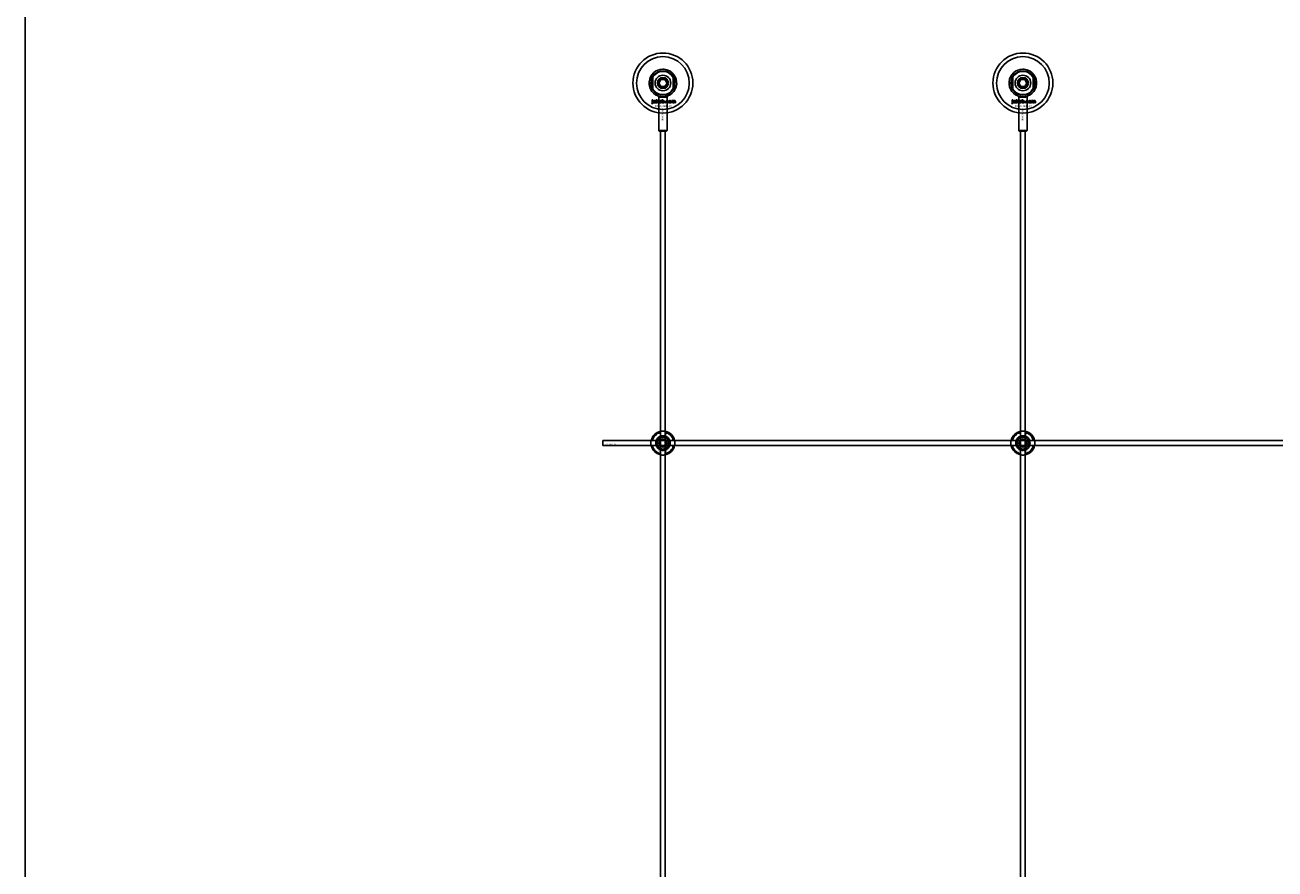
# Model space of a CAD drawing. Extents: x -58519 to 56374, y -14987 to -4931.
# Drawn here: x -58519 to -57477, y -11949 to -11246 of the extents above; entities that cross this region are included whole.
import ezdxf

# ---------------------------------------------------------------- set-up
doc = ezdxf.new("R2010")
doc.units = 0
doc.layers.add('Default', color=7, linetype='Continuous')
doc.styles.add('Notiztext (DIN)', font='isocpeur.ttf')

msp = doc.modelspace()

# ---------------------------------------------------------------- linework, layer by layer
at = {"layer": 'Default'}
for p, q in [((-57995.7, -11289.1), (-57995.7, -11299.7)), ((-57990.7, -11294.4), (-57989, -11291.4)), ((-57989, -11291.4), (-57985.5, -11291.4)), ((-57985.5, -11291.4), (-57983.8, -11294.4)), ((-57983.6, -11285.1), (-57983.1, -11283.7)), ((-57978.7, -11299.7), (-57978.7, -11289.1)), ((-57695.7, -11289.1), (-57695.7, -11299.7)), ((-57690.7, -11294.4), (-57689, -11291.4)), ((-57689, -11291.4), (-57685.5, -11291.4)), ((-57685.5, -11291.4), (-57683.8, -11294.4)), ((-57683.6, -11285.1), (-57683.1, -11283.7)), ((-57678.7, -11299.7), (-57678.7, -11289.1)), ((-57989, -11297.4), (-57990.7, -11294.4)), ((-57985.5, -11297.4), (-57989, -11297.4)), ((-57983.8, -11294.4), (-57985.5, -11297.4)), ((-57689, -11297.4), (-57690.7, -11294.4)), ((-57685.5, -11297.4), (-57689, -11297.4)), ((-57683.8, -11294.4), (-57685.5, -11297.4)), ((-57996.6, -11311.6), (-57996.5, -11311.1)), ((-57996.2, -11308.9), (-57996.2, -11308.4)), ((-57996.2, -11308.4), (-57995.5, -11308.4)), ((-57995.5, -11308.9), (-57996.2, -11308.9)), ((-57996.2, -11310.8), (-57996.2, -11309.1)), ((-57996.2, -11309.1), (-57995.5, -11309.1)), ((-57995.5, -11308.4), (-57995.5, -11308.9)), ((-57995.5, -11309.1), (-57995.5, -11310.8)), ((-57994.4, -11309.7), (-57995.1, -11309.6)), ((-57993.8, -11310.1), (-57993.8, -11310)), ((-57993, -11310.9), (-57993.7, -11310.9)), ((-57993.1, -11309.7), (-57993.1, -11310.5)), ((-57992.7, -11310.9), (-57992.7, -11308.4)), ((-57992.7, -11308.4), (-57992, -11308.4)), ((-57992, -11310.9), (-57992.7, -11310.9)), ((-57992, -11308.4), (-57992, -11309.7)), ((-57992, -11309.7), (-57991.5, -11309.1)), ((-57991.7, -11310.2), (-57992, -11310.4)), ((-57992, -11310.4), (-57992, -11310.9)), ((-57991.4, -11310.9), (-57991.7, -11310.2)), ((-57991.5, -11309.1), (-57990.6, -11309.1)), ((-57990.6, -11310.9), (-57991.4, -11310.9)), ((-57990.6, -11309.1), (-57991.3, -11309.7)), ((-57991.3, -11309.7), (-57990.6, -11310.9)), ((-57990.7, -11305.8), (-57990.7, -11333.9)), ((-57988, -11310.9), (-57988, -11308.4)), ((-57988, -11308.4), (-57987.3, -11308.4)), ((-57987.4, -11310.9), (-57988, -11310.9)), ((-57987.4, -11310.6), (-57987.4, -11310.9)), ((-57987.3, -11308.4), (-57987.3, -11309.3)), ((-57985.7, -11310.9), (-57985.7, -11310.2)), ((-57985.7, -11310.2), (-57985, -11310.2)), ((-57985, -11310.9), (-57985.7, -11310.9)), ((-57985, -11310.2), (-57985, -11310.9)), ((-57983.7, -11305.8), (-57983.7, -11333.9)), ((-57982.6, -11309.7), (-57983.2, -11309.8)), ((-57983.2, -11310.2), (-57982.5, -11310.3)), ((-57979.9, -11310.9), (-57979.9, -11309.1)), ((-57979.9, -11309.1), (-57979.2, -11309.1)), ((-57979.2, -11310.9), (-57979.9, -11310.9)), ((-57979.2, -11309.1), (-57979.2, -11309.4)), ((-57979.2, -11310), (-57979.2, -11310.9)), ((-57978.7, -11310.9), (-57978.7, -11309.9)), ((-57978, -11310.9), (-57978.7, -11310.9)), ((-57978, -11310), (-57978, -11310.9)), ((-57977.5, -11310.9), (-57977.5, -11309.9)), ((-57976.8, -11310.9), (-57977.5, -11310.9)), ((-57976.8, -11309.8), (-57976.8, -11310.9)), ((-57696.6, -11311.6), (-57696.5, -11311.1)), ((-57696.2, -11308.9), (-57696.2, -11308.4)), ((-57696.2, -11308.4), (-57695.5, -11308.4)), ((-57695.5, -11308.9), (-57696.2, -11308.9)), ((-57696.2, -11310.8), (-57696.2, -11309.1)), ((-57696.2, -11309.1), (-57695.5, -11309.1)), ((-57695.5, -11308.4), (-57695.5, -11308.9)), ((-57695.5, -11309.1), (-57695.5, -11310.8)), ((-57694.4, -11309.7), (-57695.1, -11309.6)), ((-57693.8, -11310.1), (-57693.8, -11310)), ((-57693, -11310.9), (-57693.7, -11310.9)), ((-57693.1, -11309.7), (-57693.1, -11310.5)), ((-57692.7, -11310.9), (-57692.7, -11308.4)), ((-57692.7, -11308.4), (-57692, -11308.4)), ((-57692, -11310.9), (-57692.7, -11310.9)), ((-57692, -11308.4), (-57692, -11309.7)), ((-57692, -11309.7), (-57691.5, -11309.1)), ((-57691.7, -11310.2), (-57692, -11310.4)), ((-57692, -11310.4), (-57692, -11310.9)), ((-57691.4, -11310.9), (-57691.7, -11310.2)), ((-57691.5, -11309.1), (-57690.6, -11309.1)), ((-57690.6, -11310.9), (-57691.4, -11310.9)), ((-57690.6, -11309.1), (-57691.3, -11309.7)), ((-57691.3, -11309.7), (-57690.6, -11310.9)), ((-57690.7, -11305.8), (-57690.7, -11333.9)), ((-57688, -11310.9), (-57688, -11308.4)), ((-57688, -11308.4), (-57687.3, -11308.4)), ((-57687.4, -11310.9), (-57688, -11310.9)), ((-57687.4, -11310.6), (-57687.4, -11310.9)), ((-57687.3, -11308.4), (-57687.3, -11309.3)), ((-57685.7, -11310.9), (-57685.7, -11310.2)), ((-57685.7, -11310.2), (-57685, -11310.2)), ((-57685, -11310.9), (-57685.7, -11310.9)), ((-57685, -11310.2), (-57685, -11310.9)), ((-57683.7, -11305.8), (-57683.7, -11333.9)), ((-57682.6, -11309.7), (-57683.2, -11309.8)), ((-57683.2, -11310.2), (-57682.5, -11310.3)), ((-57679.9, -11310.9), (-57679.9, -11309.1)), ((-57679.9, -11309.1), (-57679.2, -11309.1)), ((-57679.2, -11310.9), (-57679.9, -11310.9)), ((-57679.2, -11309.1), (-57679.2, -11309.4)), ((-57679.2, -11310), (-57679.2, -11310.9)), ((-57678.7, -11310.9), (-57678.7, -11309.9)), ((-57678, -11310.9), (-57678.7, -11310.9)), ((-57678, -11310), (-57678, -11310.9)), ((-57677.5, -11310.9), (-57677.5, -11309.9)), ((-57676.8, -11310.9), (-57677.5, -11310.9)), ((-57676.8, -11309.8), (-57676.8, -11310.9)), ((-57987.2, -11319.4), (-57987.2, -11319.4)), ((-57987.2, -11319.4), (-57987.2, -11319.4)), ((-57687.2, -11319.4), (-57687.2, -11319.4)), ((-57687.2, -11319.4), (-57687.2, -11319.4)), ((-57990.7, -11333.9), (-57983.7, -11333.9)), ((-57990.2, -11334.4), (-57990.7, -11333.9)), ((-57984.2, -11334.4), (-57983.7, -11333.9)), ((-57690.7, -11333.9), (-57683.7, -11333.9)), ((-57690.2, -11334.4), (-57690.7, -11333.9)), ((-57684.2, -11334.4), (-57683.7, -11333.9)), ((-57984.2, -11334.4), (-57990.2, -11334.4)), ((-57989.2, -11334.4), (-57989.2, -14284.6)), ((-57985.2, -11334.4), (-57985.2, -14284.6)), ((-57684.2, -11334.4), (-57690.2, -11334.4)), ((-57689.2, -11334.4), (-57689.2, -14284.6)), ((-57685.2, -11334.4), (-57685.2, -14284.6)), ((-57996, -11592.3), (-57992.9, -11592.3)), ((-57989.3, -11588.7), (-57989.3, -11585.6)), ((-57985.1, -11585.6), (-57985.1, -11588.7)), ((-57981.6, -11592.3), (-57978.5, -11592.3)), ((-57696, -11592.3), (-57692.9, -11592.3)), ((-57689.3, -11588.7), (-57689.3, -11585.6)), ((-57685.1, -11585.6), (-57685.1, -11588.7)), ((-57681.6, -11592.3), (-57678.5, -11592.3)), ((-57992.9, -11596.5), (-57996, -11596.5)), ((-57989.3, -11603.1), (-57989.3, -11600.1)), ((-57985.1, -11600.1), (-57985.1, -11603.1)), ((-57978.5, -11596.5), (-57981.6, -11596.5)), ((-57692.9, -11596.5), (-57696, -11596.5)), ((-57689.3, -11603.1), (-57689.3, -11600.1)), ((-57685.1, -11600.1), (-57685.1, -11603.1)), ((-57678.5, -11596.5), (-57681.6, -11596.5))]:
    msp.add_line(p, q, dxfattribs=at)
for points in [[(-58518.8, -4931.3), (-39180.3, -4931.3), (-39180.3, -14986.7), (-58518.8, -14986.7)], [(-58037.2, -11592.4), (-56437.2, -11592.4), (-56437.2, -11596.4), (-58037.2, -11596.4)]]:
    msp.add_lwpolyline(points, close=True, dxfattribs=at)
for centre, radius in [((-57987.2, -11294.4), 25), ((-57687.2, -11294.4), 25), ((-57987.2, -11294.4), 22), ((-57687.2, -11294.4), 22), ((-57987.2, -11294.4), 10), ((-57987.2, -11294.4), 9.7), ((-57987.2, -11294.4), 6.5), ((-57987.2, -11294.4), 4.55), ((-57987.2, -11294.4), 4.25), ((-57987.2, -11294.4), 4.25), ((-57987.2, -11294.4), 3.32), ((-57687.2, -11294.4), 10), ((-57687.2, -11294.4), 9.7), ((-57687.2, -11294.4), 6.5), ((-57687.2, -11294.4), 4.55), ((-57687.2, -11294.4), 4.25), ((-57687.2, -11294.4), 4.25), ((-57687.2, -11294.4), 3.32), ((-57987.2, -11594.4), 5), ((-57987.2, -11594.4), 3.5), ((-57687.2, -11594.4), 5), ((-57687.2, -11594.4), 3.5)]:
    msp.add_circle(centre, radius, dxfattribs=at)
for centre, radius, start, end in [((-57987.2, -11294.4), 11.5, 90, 68.8235), ((-57987.2, -11294.4), 10, 148.2117, 211.7883), ((-57987.2, -11294.4), 10, 31.7883, 148.2117), ((-57987.2, -11294.4), 4, 80, 350), ((-57987.2, -11294.4), 11.5, 68.8235, 90), ((-57987.2, -11294.4), 10, 328.2117, 31.7883), ((-57687.2, -11294.4), 11.5, 90, 68.8235), ((-57687.2, -11294.4), 10, 148.2117, 211.7883), ((-57687.2, -11294.4), 10, 31.7883, 148.2117), ((-57687.2, -11294.4), 4, 80, 350), ((-57687.2, -11294.4), 11.5, 68.8235, 90), ((-57687.2, -11294.4), 10, 328.2117, 31.7883), ((-57987.2, -11294.4), 10, 211.7883, 328.2117), ((-57687.2, -11294.4), 10, 211.7883, 328.2117), ((-57987.2, -11594.4), 10, 102.1224, 167.8776), ((-57987.2, -11594.4), 9, 103.4934, 166.5066), ((-57987.2, -11594.4), 6, 159.5127, 200.4873), ((-57987.2, -11594.4), 6.05, 110.3, 159.7), ((-57987.2, -11594.4), 6, 69.5127, 110.4873), ((-57987.2, -11594.4), 10, 12.1224, 77.8776), ((-57987.2, -11594.4), 9, 13.4934, 76.5066), ((-57987.2, -11594.4), 6.05, 20.3, 69.7), ((-57987.2, -11594.4), 6, 339.5127, 20.4873), ((-57687.2, -11594.4), 10, 102.1224, 167.8776), ((-57687.2, -11594.4), 9, 103.4934, 166.5066), ((-57687.2, -11594.4), 6, 159.5127, 200.4873), ((-57687.2, -11594.4), 6.05, 110.3, 159.7), ((-57687.2, -11594.4), 6, 69.5127, 110.4873), ((-57687.2, -11594.4), 10, 12.1224, 77.8776), ((-57687.2, -11594.4), 9, 13.4934, 76.5066), ((-57687.2, -11594.4), 6.05, 20.3, 69.7), ((-57687.2, -11594.4), 6, 339.5127, 20.4873), ((-57987.2, -11594.4), 10, 192.1224, 257.8776), ((-57987.2, -11594.4), 9, 193.4934, 256.5066), ((-57987.2, -11594.4), 6.05, 200.3, 249.7), ((-57987.2, -11594.4), 6, 249.5127, 290.4873), ((-57987.2, -11594.4), 10, 282.1224, 347.8776), ((-57987.2, -11594.4), 6.05, 290.3, 339.7), ((-57987.2, -11594.4), 9, 283.4934, 346.5066), ((-57687.2, -11594.4), 10, 192.1224, 257.8776), ((-57687.2, -11594.4), 9, 193.4934, 256.5066), ((-57687.2, -11594.4), 6.05, 200.3, 249.7), ((-57687.2, -11594.4), 6, 249.5127, 290.4873), ((-57687.2, -11594.4), 10, 282.1224, 347.8776), ((-57687.2, -11594.4), 6.05, 290.3, 339.7), ((-57687.2, -11594.4), 9, 283.4934, 346.5066)]:
    msp.add_arc(centre, radius, start, end, dxfattribs=at)
for points, degree in [([(-57990.7, -11305.8), (-57991.4, -11304.8), (-57992, -11303.8), (-57992.7, -11302.8)], 3), ([(-57981.8, -11302.8), (-57982.5, -11303.8), (-57983.1, -11304.8), (-57983.7, -11305.8)], 3), ([(-57690.7, -11305.8), (-57691.4, -11304.8), (-57692, -11303.8), (-57692.7, -11302.8)], 3), ([(-57681.8, -11302.8), (-57682.5, -11303.8), (-57683.1, -11304.8), (-57683.7, -11305.8)], 3), ([(-57996.1, -11311.6), (-57996.3, -11311.6), (-57996.6, -11311.6)], 2), ([(-57996.5, -11311.1), (-57996.4, -11311.1), (-57996.4, -11311.1)], 2), ([(-57996.4, -11311.1), (-57996.3, -11311.1), (-57996.2, -11311), (-57996.2, -11310.8)], 2), ([(-57995.5, -11310.8), (-57995.5, -11311.2), (-57995.6, -11311.5), (-57995.8, -11311.6), (-57996.1, -11311.6)], 2), ([(-57995.1, -11309.6), (-57995, -11309.4), (-57994.9, -11309.2), (-57994.8, -11309.2)], 2), ([(-57995.1, -11310.4), (-57995.1, -11310.2), (-57995, -11310.1)], 2), ([(-57994.5, -11310.9), (-57994.8, -11310.9), (-57995.1, -11310.6), (-57995.1, -11310.4)], 2), ([(-57995, -11310.1), (-57994.9, -11309.9), (-57994.6, -11309.9)], 2), ([(-57994.8, -11309.2), (-57994.7, -11309.1), (-57994.3, -11309), (-57994.1, -11309)], 2), ([(-57994.6, -11309.9), (-57994.2, -11309.8), (-57993.9, -11309.7), (-57993.8, -11309.7)], 2), ([(-57994, -11310.9), (-57994.2, -11310.9), (-57994.5, -11310.9)], 2), ([(-57994.3, -11309.5), (-57994.4, -11309.6), (-57994.4, -11309.7)], 2), ([(-57994.1, -11310.1), (-57994.3, -11310.2), (-57994.4, -11310.2)], 2), ([(-57994.4, -11310.2), (-57994.4, -11310.3), (-57994.4, -11310.4)], 2), ([(-57994.4, -11310.4), (-57994.4, -11310.4), (-57994.3, -11310.6), (-57994.2, -11310.6)], 2), ([(-57994, -11309.5), (-57994.2, -11309.5), (-57994.3, -11309.5)], 2), ([(-57994.2, -11310.6), (-57994.1, -11310.6), (-57993.9, -11310.4), (-57993.8, -11310.3), (-57993.8, -11310.1)], 2), ([(-57994.1, -11309), (-57993.8, -11309), (-57993.5, -11309.1), (-57993.3, -11309.2)], 2), ([(-57993.8, -11310), (-57994, -11310.1), (-57994.1, -11310.1)], 2), ([(-57993.8, -11309.7), (-57993.8, -11309.6), (-57993.9, -11309.5), (-57994, -11309.5)], 2), ([(-57993.8, -11310.7), (-57993.9, -11310.8), (-57994, -11310.9)], 2), ([(-57993.7, -11310.9), (-57993.7, -11310.8), (-57993.8, -11310.8), (-57993.8, -11310.7)], 2), ([(-57993.3, -11309.2), (-57993.2, -11309.3), (-57993.1, -11309.6), (-57993.1, -11309.7)], 2), ([(-57993.1, -11310.5), (-57993.1, -11310.6), (-57993.1, -11310.8), (-57993, -11310.9)], 2), ([(-57990.5, -11310), (-57990.5, -11309.6), (-57989.9, -11309), (-57989.4, -11309)], 2), ([(-57990.1, -11310.7), (-57990.5, -11310.4), (-57990.5, -11310)], 2), ([(-57989.4, -11310.9), (-57989.9, -11310.9), (-57990.1, -11310.7)], 2), ([(-57989.4, -11309.5), (-57989.6, -11309.5), (-57989.8, -11309.8), (-57989.8, -11310)], 2), ([(-57989.8, -11310), (-57989.8, -11310.2), (-57989.6, -11310.5), (-57989.4, -11310.5)], 2), ([(-57989.4, -11309), (-57988.9, -11309), (-57988.6, -11309.4)], 2), ([(-57989.1, -11310), (-57989.1, -11309.8), (-57989.3, -11309.5), (-57989.4, -11309.5)], 2), ([(-57989.4, -11310.5), (-57989.3, -11310.5), (-57989.1, -11310.2), (-57989.1, -11310)], 2), ([(-57988.4, -11310), (-57988.4, -11310.4), (-57988.9, -11310.9), (-57989.4, -11310.9)], 2), ([(-57988.6, -11309.4), (-57988.4, -11309.6), (-57988.4, -11310)], 2), ([(-57987, -11309.6), (-57987.2, -11309.6), (-57987.4, -11309.8), (-57987.4, -11310)], 2), ([(-57987.4, -11310), (-57987.4, -11310.2), (-57987.2, -11310.4), (-57987, -11310.4)], 2), ([(-57987.1, -11310.9), (-57987.3, -11310.8), (-57987.4, -11310.6)], 2), ([(-57987.3, -11309.3), (-57987.2, -11309.2), (-57987, -11309), (-57986.8, -11309)], 2), ([(-57986.8, -11310.9), (-57987, -11310.9), (-57987.1, -11310.9)], 2), ([(-57986.7, -11310), (-57986.7, -11309.8), (-57986.9, -11309.6), (-57987, -11309.6)], 2), ([(-57987, -11310.4), (-57986.9, -11310.4), (-57986.7, -11310.2), (-57986.7, -11310)], 2), ([(-57986.8, -11309), (-57986.5, -11309), (-57986.1, -11309.5), (-57986.1, -11310)], 2), ([(-57986.1, -11310), (-57986.1, -11310.3), (-57986.3, -11310.7), (-57986.6, -11310.9), (-57986.8, -11310.9)], 2), ([(-57984.6, -11310), (-57984.6, -11309.7), (-57984.5, -11309.5)], 2), ([(-57983.5, -11310.9), (-57983.8, -11310.9), (-57984.2, -11310.8), (-57984.5, -11310.6), (-57984.6, -11310.3), (-57984.6, -11310)], 2), ([(-57984.5, -11309.5), (-57984.5, -11309.4), (-57984.2, -11309.2), (-57984.1, -11309.1)], 2), ([(-57984.1, -11309.1), (-57983.9, -11309), (-57983.6, -11309)], 2), ([(-57983.6, -11309.5), (-57983.7, -11309.5), (-57983.9, -11309.8), (-57983.9, -11310)], 2), ([(-57983.9, -11310), (-57983.9, -11310.2), (-57983.7, -11310.5), (-57983.6, -11310.5)], 2), ([(-57983.7, -11305.8), (-57983.7, -11305.8), (-57983.8, -11305.8), (-57983.8, -11305.9)], 3), ([(-57983.6, -11309), (-57983.1, -11309), (-57982.7, -11309.4), (-57982.6, -11309.7)], 2), ([(-57983.2, -11309.8), (-57983.3, -11309.6), (-57983.4, -11309.5), (-57983.6, -11309.5)], 2), ([(-57983.6, -11310.5), (-57983.4, -11310.5), (-57983.2, -11310.3), (-57983.2, -11310.2)], 2), ([(-57982.5, -11310.3), (-57982.6, -11310.5), (-57982.8, -11310.8), (-57983.2, -11310.9), (-57983.5, -11310.9)], 2), ([(-57982.3, -11310), (-57982.3, -11309.6), (-57981.7, -11309), (-57981.3, -11309)], 2), ([(-57982, -11310.7), (-57982.3, -11310.4), (-57982.3, -11310)], 2), ([(-57981.3, -11310.9), (-57981.7, -11310.9), (-57982, -11310.7)], 2), ([(-57981.3, -11309.5), (-57981.4, -11309.5), (-57981.6, -11309.8), (-57981.6, -11310)], 2), ([(-57981.6, -11310), (-57981.6, -11310.2), (-57981.4, -11310.5), (-57981.3, -11310.5)], 2), ([(-57981.3, -11309), (-57980.7, -11309), (-57980.5, -11309.4)], 2), ([(-57980.9, -11310), (-57980.9, -11309.8), (-57981.1, -11309.5), (-57981.3, -11309.5)], 2), ([(-57981.3, -11310.5), (-57981.1, -11310.5), (-57980.9, -11310.2), (-57980.9, -11310)], 2), ([(-57980.2, -11310), (-57980.2, -11310.4), (-57980.8, -11310.9), (-57981.3, -11310.9)], 2), ([(-57980.5, -11309.4), (-57980.2, -11309.6), (-57980.2, -11310)], 2), ([(-57979.2, -11309.4), (-57979.1, -11309.2), (-57978.8, -11309), (-57978.6, -11309)], 2), ([(-57978.9, -11309.6), (-57979, -11309.6), (-57979.2, -11309.8), (-57979.2, -11310)], 2), ([(-57978.7, -11309.7), (-57978.7, -11309.7), (-57978.8, -11309.6), (-57978.9, -11309.6)], 2), ([(-57978.7, -11309.9), (-57978.7, -11309.8), (-57978.7, -11309.7)], 2), ([(-57978.6, -11309), (-57978.4, -11309), (-57978.1, -11309.2), (-57978.1, -11309.4)], 2), ([(-57978.1, -11309.4), (-57977.9, -11309.2), (-57977.6, -11309), (-57977.4, -11309)], 2), ([(-57977.7, -11309.6), (-57977.9, -11309.6), (-57978, -11309.8), (-57978, -11310)], 2), ([(-57977.6, -11309.7), (-57977.6, -11309.6), (-57977.7, -11309.6)], 2), ([(-57977.5, -11309.9), (-57977.5, -11309.7), (-57977.6, -11309.7)], 2), ([(-57977.4, -11309), (-57977.1, -11309), (-57976.8, -11309.4), (-57976.8, -11309.8)], 2), ([(-57696.1, -11311.6), (-57696.3, -11311.6), (-57696.6, -11311.6)], 2), ([(-57696.5, -11311.1), (-57696.4, -11311.1), (-57696.4, -11311.1)], 2), ([(-57696.4, -11311.1), (-57696.3, -11311.1), (-57696.2, -11311), (-57696.2, -11310.8)], 2), ([(-57695.5, -11310.8), (-57695.5, -11311.2), (-57695.6, -11311.5), (-57695.8, -11311.6), (-57696.1, -11311.6)], 2), ([(-57695.1, -11309.6), (-57695, -11309.4), (-57694.9, -11309.2), (-57694.8, -11309.2)], 2), ([(-57695.1, -11310.4), (-57695.1, -11310.2), (-57695, -11310.1)], 2), ([(-57694.5, -11310.9), (-57694.8, -11310.9), (-57695.1, -11310.6), (-57695.1, -11310.4)], 2), ([(-57695, -11310.1), (-57694.9, -11309.9), (-57694.6, -11309.9)], 2), ([(-57694.8, -11309.2), (-57694.7, -11309.1), (-57694.3, -11309), (-57694.1, -11309)], 2), ([(-57694.6, -11309.9), (-57694.2, -11309.8), (-57693.9, -11309.7), (-57693.8, -11309.7)], 2), ([(-57694, -11310.9), (-57694.2, -11310.9), (-57694.5, -11310.9)], 2), ([(-57694.3, -11309.5), (-57694.4, -11309.6), (-57694.4, -11309.7)], 2), ([(-57694.1, -11310.1), (-57694.3, -11310.2), (-57694.4, -11310.2)], 2), ([(-57694.4, -11310.2), (-57694.4, -11310.3), (-57694.4, -11310.4)], 2), ([(-57694.4, -11310.4), (-57694.4, -11310.4), (-57694.3, -11310.6), (-57694.2, -11310.6)], 2), ([(-57694, -11309.5), (-57694.2, -11309.5), (-57694.3, -11309.5)], 2), ([(-57694.2, -11310.6), (-57694.1, -11310.6), (-57693.9, -11310.4), (-57693.8, -11310.3), (-57693.8, -11310.1)], 2), ([(-57694.1, -11309), (-57693.8, -11309), (-57693.5, -11309.1), (-57693.3, -11309.2)], 2), ([(-57693.8, -11310), (-57694, -11310.1), (-57694.1, -11310.1)], 2), ([(-57693.8, -11309.7), (-57693.8, -11309.6), (-57693.9, -11309.5), (-57694, -11309.5)], 2), ([(-57693.8, -11310.7), (-57693.9, -11310.8), (-57694, -11310.9)], 2), ([(-57693.7, -11310.9), (-57693.7, -11310.8), (-57693.8, -11310.8), (-57693.8, -11310.7)], 2), ([(-57693.3, -11309.2), (-57693.2, -11309.3), (-57693.1, -11309.6), (-57693.1, -11309.7)], 2), ([(-57693.1, -11310.5), (-57693.1, -11310.6), (-57693.1, -11310.8), (-57693, -11310.9)], 2), ([(-57690.5, -11310), (-57690.5, -11309.6), (-57689.9, -11309), (-57689.4, -11309)], 2), ([(-57690.1, -11310.7), (-57690.5, -11310.4), (-57690.5, -11310)], 2), ([(-57689.4, -11310.9), (-57689.9, -11310.9), (-57690.1, -11310.7)], 2), ([(-57689.4, -11309.5), (-57689.6, -11309.5), (-57689.8, -11309.8), (-57689.8, -11310)], 2), ([(-57689.8, -11310), (-57689.8, -11310.2), (-57689.6, -11310.5), (-57689.4, -11310.5)], 2), ([(-57689.4, -11309), (-57688.9, -11309), (-57688.6, -11309.4)], 2), ([(-57689.1, -11310), (-57689.1, -11309.8), (-57689.3, -11309.5), (-57689.4, -11309.5)], 2), ([(-57689.4, -11310.5), (-57689.3, -11310.5), (-57689.1, -11310.2), (-57689.1, -11310)], 2), ([(-57688.4, -11310), (-57688.4, -11310.4), (-57688.9, -11310.9), (-57689.4, -11310.9)], 2), ([(-57688.6, -11309.4), (-57688.4, -11309.6), (-57688.4, -11310)], 2), ([(-57687, -11309.6), (-57687.2, -11309.6), (-57687.4, -11309.8), (-57687.4, -11310)], 2), ([(-57687.4, -11310), (-57687.4, -11310.2), (-57687.2, -11310.4), (-57687, -11310.4)], 2), ([(-57687.1, -11310.9), (-57687.3, -11310.8), (-57687.4, -11310.6)], 2), ([(-57687.3, -11309.3), (-57687.2, -11309.2), (-57687, -11309), (-57686.8, -11309)], 2), ([(-57686.8, -11310.9), (-57687, -11310.9), (-57687.1, -11310.9)], 2), ([(-57686.7, -11310), (-57686.7, -11309.8), (-57686.9, -11309.6), (-57687, -11309.6)], 2), ([(-57687, -11310.4), (-57686.9, -11310.4), (-57686.7, -11310.2), (-57686.7, -11310)], 2), ([(-57686.8, -11309), (-57686.5, -11309), (-57686.1, -11309.5), (-57686.1, -11310)], 2), ([(-57686.1, -11310), (-57686.1, -11310.3), (-57686.3, -11310.7), (-57686.6, -11310.9), (-57686.8, -11310.9)], 2), ([(-57684.6, -11310), (-57684.6, -11309.7), (-57684.5, -11309.5)], 2), ([(-57683.5, -11310.9), (-57683.8, -11310.9), (-57684.2, -11310.8), (-57684.5, -11310.6), (-57684.6, -11310.3), (-57684.6, -11310)], 2), ([(-57684.5, -11309.5), (-57684.5, -11309.4), (-57684.2, -11309.2), (-57684.1, -11309.1)], 2), ([(-57684.1, -11309.1), (-57683.9, -11309), (-57683.6, -11309)], 2), ([(-57683.6, -11309.5), (-57683.7, -11309.5), (-57683.9, -11309.8), (-57683.9, -11310)], 2), ([(-57683.9, -11310), (-57683.9, -11310.2), (-57683.7, -11310.5), (-57683.6, -11310.5)], 2), ([(-57683.7, -11305.8), (-57683.7, -11305.8), (-57683.8, -11305.8), (-57683.8, -11305.9)], 3), ([(-57683.6, -11309), (-57683.1, -11309), (-57682.7, -11309.4), (-57682.6, -11309.7)], 2), ([(-57683.2, -11309.8), (-57683.3, -11309.6), (-57683.4, -11309.5), (-57683.6, -11309.5)], 2), ([(-57683.6, -11310.5), (-57683.4, -11310.5), (-57683.2, -11310.3), (-57683.2, -11310.2)], 2), ([(-57682.5, -11310.3), (-57682.6, -11310.5), (-57682.8, -11310.8), (-57683.2, -11310.9), (-57683.5, -11310.9)], 2), ([(-57682.3, -11310), (-57682.3, -11309.6), (-57681.7, -11309), (-57681.3, -11309)], 2), ([(-57682, -11310.7), (-57682.3, -11310.4), (-57682.3, -11310)], 2), ([(-57681.3, -11310.9), (-57681.7, -11310.9), (-57682, -11310.7)], 2), ([(-57681.3, -11309.5), (-57681.4, -11309.5), (-57681.6, -11309.8), (-57681.6, -11310)], 2), ([(-57681.6, -11310), (-57681.6, -11310.2), (-57681.4, -11310.5), (-57681.3, -11310.5)], 2), ([(-57681.3, -11309), (-57680.7, -11309), (-57680.5, -11309.4)], 2), ([(-57680.9, -11310), (-57680.9, -11309.8), (-57681.1, -11309.5), (-57681.3, -11309.5)], 2), ([(-57681.3, -11310.5), (-57681.1, -11310.5), (-57680.9, -11310.2), (-57680.9, -11310)], 2), ([(-57680.2, -11310), (-57680.2, -11310.4), (-57680.8, -11310.9), (-57681.3, -11310.9)], 2), ([(-57680.5, -11309.4), (-57680.2, -11309.6), (-57680.2, -11310)], 2), ([(-57679.2, -11309.4), (-57679.1, -11309.2), (-57678.8, -11309), (-57678.6, -11309)], 2), ([(-57678.9, -11309.6), (-57679, -11309.6), (-57679.2, -11309.8), (-57679.2, -11310)], 2), ([(-57678.7, -11309.7), (-57678.7, -11309.7), (-57678.8, -11309.6), (-57678.9, -11309.6)], 2), ([(-57678.7, -11309.9), (-57678.7, -11309.8), (-57678.7, -11309.7)], 2), ([(-57678.6, -11309), (-57678.4, -11309), (-57678.1, -11309.2), (-57678.1, -11309.4)], 2), ([(-57678.1, -11309.4), (-57677.9, -11309.2), (-57677.6, -11309), (-57677.4, -11309)], 2), ([(-57677.7, -11309.6), (-57677.9, -11309.6), (-57678, -11309.8), (-57678, -11310)], 2), ([(-57677.6, -11309.7), (-57677.6, -11309.6), (-57677.7, -11309.6)], 2), ([(-57677.5, -11309.9), (-57677.5, -11309.7), (-57677.6, -11309.7)], 2), ([(-57677.4, -11309), (-57677.1, -11309), (-57676.8, -11309.4), (-57676.8, -11309.8)], 2)]:
    msp.add_open_spline(points, degree=degree, dxfattribs=at)
for points, knots in [([(-57983.8, -11305.9), (-57983.9, -11305.9), (-57983.9, -11305.9), (-57984.2, -11306), (-57984.5, -11306), (-57985.1, -11306.2), (-57985.5, -11306.2), (-57986.3, -11306.3), (-57986.8, -11306.3), (-57987.7, -11306.3), (-57988.2, -11306.3), (-57989, -11306.2), (-57989.4, -11306.2), (-57990, -11306), (-57990.3, -11306), (-57990.6, -11305.9), (-57990.7, -11305.8), (-57990.7, -11305.8)], [-2.0419273, -2.0419273, -2.0419273, -2.0419273, -1.9902353, -1.9902353, -1.8575339, -1.8575339, -1.7248682, -1.7248682, -1.5922026, -1.5922026, -1.4595369, -1.4595369, -1.3268712, -1.3268712, -1.1941698, -1.1941698, -1.0614684, -1.0614684, -1.0614684, -1.0614684]), ([(-57683.8, -11305.9), (-57683.9, -11305.9), (-57683.9, -11305.9), (-57684.2, -11306), (-57684.5, -11306), (-57685.1, -11306.2), (-57685.5, -11306.2), (-57686.3, -11306.3), (-57686.8, -11306.3), (-57687.7, -11306.3), (-57688.2, -11306.3), (-57689, -11306.2), (-57689.4, -11306.2), (-57690, -11306), (-57690.3, -11306), (-57690.6, -11305.9), (-57690.7, -11305.8), (-57690.7, -11305.8)], [-2.0419273, -2.0419273, -2.0419273, -2.0419273, -1.9902353, -1.9902353, -1.8575339, -1.8575339, -1.7248682, -1.7248682, -1.5922026, -1.5922026, -1.4595369, -1.4595369, -1.3268712, -1.3268712, -1.1941698, -1.1941698, -1.0614684, -1.0614684, -1.0614684, -1.0614684]), ([(-57997, -11596.5), (-57997, -11596.5), (-57997, -11596.4), (-57997.1, -11596.2), (-57997.1, -11596.1), (-57997.2, -11595.7), (-57997.2, -11595.5), (-57997.2, -11594.9), (-57997.2, -11594.7), (-57997.2, -11594.1), (-57997.2, -11593.9), (-57997.2, -11593.3), (-57997.2, -11593.1), (-57997.1, -11592.7), (-57997.1, -11592.6), (-57997, -11592.4), (-57997, -11592.3), (-57997, -11592.3)], [-0.6348715, -0.6348715, -0.6348715, -0.6348715, -0.5555098, -0.5555098, -0.4761482, -0.4761482, -0.396792, -0.396792, -0.3174357, -0.3174357, -0.2380795, -0.2380795, -0.1587233, -0.1587233, -0.0793616, -0.0793616, 0, 0, 0, 0]), ([(-57989.3, -11584.6), (-57989.3, -11584.6), (-57989.3, -11584.6), (-57989.1, -11584.6), (-57988.9, -11584.5), (-57988.5, -11584.5), (-57988.3, -11584.5), (-57987.8, -11584.4), (-57987.5, -11584.4), (-57987, -11584.4), (-57986.7, -11584.4), (-57986.2, -11584.5), (-57985.9, -11584.5), (-57985.6, -11584.5), (-57985.4, -11584.6), (-57985.2, -11584.6), (-57985.1, -11584.6), (-57985.1, -11584.6)], [-0.6348715, -0.6348715, -0.6348715, -0.6348715, -0.5555098, -0.5555098, -0.4761482, -0.4761482, -0.396792, -0.396792, -0.3174357, -0.3174357, -0.2380795, -0.2380795, -0.1587233, -0.1587233, -0.0793616, -0.0793616, 0, 0, 0, 0]), ([(-57977.5, -11592.3), (-57977.5, -11592.3), (-57977.4, -11592.4), (-57977.4, -11592.6), (-57977.4, -11592.7), (-57977.3, -11593.1), (-57977.3, -11593.3), (-57977.2, -11593.9), (-57977.2, -11594.1), (-57977.2, -11594.7), (-57977.2, -11594.9), (-57977.3, -11595.5), (-57977.3, -11595.7), (-57977.4, -11596.1), (-57977.4, -11596.2), (-57977.4, -11596.4), (-57977.5, -11596.5), (-57977.5, -11596.5)], [0, 0, 0, 0, 0.0793616, 0.0793616, 0.1587233, 0.1587233, 0.2380795, 0.2380795, 0.3174357, 0.3174357, 0.396792, 0.396792, 0.4761482, 0.4761482, 0.5555098, 0.5555098, 0.6348715, 0.6348715, 0.6348715, 0.6348715]), ([(-57697, -11596.5), (-57697, -11596.5), (-57697, -11596.4), (-57697.1, -11596.2), (-57697.1, -11596.1), (-57697.2, -11595.7), (-57697.2, -11595.5), (-57697.2, -11594.9), (-57697.2, -11594.7), (-57697.2, -11594.1), (-57697.2, -11593.9), (-57697.2, -11593.3), (-57697.2, -11593.1), (-57697.1, -11592.7), (-57697.1, -11592.6), (-57697, -11592.4), (-57697, -11592.3), (-57697, -11592.3)], [-0.6348715, -0.6348715, -0.6348715, -0.6348715, -0.5555098, -0.5555098, -0.4761482, -0.4761482, -0.396792, -0.396792, -0.3174357, -0.3174357, -0.2380795, -0.2380795, -0.1587233, -0.1587233, -0.0793616, -0.0793616, 0, 0, 0, 0]), ([(-57689.3, -11584.6), (-57689.3, -11584.6), (-57689.3, -11584.6), (-57689.1, -11584.6), (-57688.9, -11584.5), (-57688.5, -11584.5), (-57688.3, -11584.5), (-57687.8, -11584.4), (-57687.5, -11584.4), (-57687, -11584.4), (-57686.7, -11584.4), (-57686.2, -11584.5), (-57685.9, -11584.5), (-57685.6, -11584.5), (-57685.4, -11584.6), (-57685.2, -11584.6), (-57685.1, -11584.6), (-57685.1, -11584.6)], [-0.6348715, -0.6348715, -0.6348715, -0.6348715, -0.5555098, -0.5555098, -0.4761482, -0.4761482, -0.396792, -0.396792, -0.3174357, -0.3174357, -0.2380795, -0.2380795, -0.1587233, -0.1587233, -0.0793616, -0.0793616, 0, 0, 0, 0]), ([(-57677.5, -11592.3), (-57677.5, -11592.3), (-57677.4, -11592.4), (-57677.4, -11592.6), (-57677.4, -11592.7), (-57677.3, -11593.1), (-57677.3, -11593.3), (-57677.2, -11593.9), (-57677.2, -11594.1), (-57677.2, -11594.7), (-57677.2, -11594.9), (-57677.3, -11595.5), (-57677.3, -11595.7), (-57677.4, -11596.1), (-57677.4, -11596.2), (-57677.4, -11596.4), (-57677.5, -11596.5), (-57677.5, -11596.5)], [0, 0, 0, 0, 0.0793616, 0.0793616, 0.1587233, 0.1587233, 0.2380795, 0.2380795, 0.3174357, 0.3174357, 0.396792, 0.396792, 0.4761482, 0.4761482, 0.5555098, 0.5555098, 0.6348715, 0.6348715, 0.6348715, 0.6348715]), ([(-57985.1, -11604.2), (-57985.1, -11604.2), (-57985.2, -11604.2), (-57985.4, -11604.2), (-57985.6, -11604.3), (-57985.9, -11604.3), (-57986.2, -11604.3), (-57986.7, -11604.4), (-57987, -11604.4), (-57987.5, -11604.4), (-57987.8, -11604.4), (-57988.3, -11604.3), (-57988.5, -11604.3), (-57988.9, -11604.3), (-57989.1, -11604.2), (-57989.3, -11604.2), (-57989.3, -11604.2), (-57989.3, -11604.2)], [0, 0, 0, 0, 0.0793616, 0.0793616, 0.1587233, 0.1587233, 0.2380795, 0.2380795, 0.3174357, 0.3174357, 0.396792, 0.396792, 0.4761482, 0.4761482, 0.5555098, 0.5555098, 0.6348715, 0.6348715, 0.6348715, 0.6348715]), ([(-57685.1, -11604.2), (-57685.1, -11604.2), (-57685.2, -11604.2), (-57685.4, -11604.2), (-57685.6, -11604.3), (-57685.9, -11604.3), (-57686.2, -11604.3), (-57686.7, -11604.4), (-57687, -11604.4), (-57687.5, -11604.4), (-57687.8, -11604.4), (-57688.3, -11604.3), (-57688.5, -11604.3), (-57688.9, -11604.3), (-57689.1, -11604.2), (-57689.3, -11604.2), (-57689.3, -11604.2), (-57689.3, -11604.2)], [0, 0, 0, 0, 0.0793616, 0.0793616, 0.1587233, 0.1587233, 0.2380795, 0.2380795, 0.3174357, 0.3174357, 0.396792, 0.396792, 0.4761482, 0.4761482, 0.5555098, 0.5555098, 0.6348715, 0.6348715, 0.6348715, 0.6348715])]:
    msp.add_open_spline(points, degree=3, knots=knots, dxfattribs=at)
for points, weights in [([(-57997, -11592.3), (-57996.5, -11592.3), (-57996, -11592.3)], [1, 1.00145960563, 1]), ([(-57992.9, -11592.3), (-57992.6, -11592.3), (-57992.4, -11592.3)], [1, 1.00238647725, 1.00238586272]), ([(-57990.7, -11594.4), (-57990.2, -11593.6), (-57989.8, -11592.9)], [1.00277578927, 1.03939442297, 1]), ([(-57989.8, -11595.9), (-57990.2, -11595.2), (-57990.7, -11594.4)], [1, 1.03939442297, 1.00277578927]), ([(-57989.8, -11592.9), (-57989.4, -11592.2), (-57989, -11591.4)], [1, 1.03939442297, 1.00277578927]), ([(-57989.3, -11585.6), (-57989.3, -11585.2), (-57989.3, -11584.6)], [1, 1.00145960563, 1]), ([(-57989.3, -11589.3), (-57989.3, -11589), (-57989.3, -11588.7)], [1.00238586272, 1.00238647725, 1]), ([(-57989, -11591.4), (-57988, -11591.4), (-57987.2, -11591.4)], [1.00277578927, 1.03939442297, 1]), ([(-57987.2, -11591.4), (-57986.4, -11591.4), (-57985.5, -11591.4)], [1, 1.03939442297, 1.00277578927]), ([(-57985.5, -11591.4), (-57985, -11592.2), (-57984.6, -11592.9)], [1.00277578927, 1.03939442297, 1]), ([(-57985.1, -11584.6), (-57985.1, -11585.2), (-57985.1, -11585.6)], [1, 1.00145960563, 1]), ([(-57985.1, -11588.7), (-57985.1, -11589), (-57985.1, -11589.3)], [1, 1.00238647725, 1.00238586272]), ([(-57984.6, -11592.9), (-57984.2, -11593.6), (-57983.8, -11594.4)], [1, 1.03939442297, 1.00277578927]), ([(-57983.8, -11594.4), (-57984.2, -11595.2), (-57984.6, -11595.9)], [1.00277578927, 1.03939442297, 1]), ([(-57982.1, -11592.3), (-57981.9, -11592.3), (-57981.6, -11592.3)], [1.00238586272, 1.00238647725, 1]), ([(-57978.5, -11592.3), (-57978, -11592.3), (-57977.5, -11592.3)], [1, 1.00145960563, 1]), ([(-57697, -11592.3), (-57696.5, -11592.3), (-57696, -11592.3)], [1, 1.00145960563, 1]), ([(-57692.9, -11592.3), (-57692.6, -11592.3), (-57692.4, -11592.3)], [1, 1.00238647725, 1.00238586272]), ([(-57690.7, -11594.4), (-57690.2, -11593.6), (-57689.8, -11592.9)], [1.00277578927, 1.03939442297, 1]), ([(-57689.8, -11595.9), (-57690.2, -11595.2), (-57690.7, -11594.4)], [1, 1.03939442297, 1.00277578927]), ([(-57689.8, -11592.9), (-57689.4, -11592.2), (-57689, -11591.4)], [1, 1.03939442297, 1.00277578927]), ([(-57689.3, -11585.6), (-57689.3, -11585.2), (-57689.3, -11584.6)], [1, 1.00145960563, 1]), ([(-57689.3, -11589.3), (-57689.3, -11589), (-57689.3, -11588.7)], [1.00238586272, 1.00238647725, 1]), ([(-57689, -11591.4), (-57688, -11591.4), (-57687.2, -11591.4)], [1.00277578927, 1.03939442297, 1]), ([(-57687.2, -11591.4), (-57686.4, -11591.4), (-57685.5, -11591.4)], [1, 1.03939442297, 1.00277578927]), ([(-57685.5, -11591.4), (-57685, -11592.2), (-57684.6, -11592.9)], [1.00277578927, 1.03939442297, 1]), ([(-57685.1, -11584.6), (-57685.1, -11585.2), (-57685.1, -11585.6)], [1, 1.00145960563, 1]), ([(-57685.1, -11588.7), (-57685.1, -11589), (-57685.1, -11589.3)], [1, 1.00238647725, 1.00238586272]), ([(-57684.6, -11592.9), (-57684.2, -11593.6), (-57683.8, -11594.4)], [1, 1.03939442297, 1.00277578927]), ([(-57683.8, -11594.4), (-57684.2, -11595.2), (-57684.6, -11595.9)], [1.00277578927, 1.03939442297, 1]), ([(-57682.1, -11592.3), (-57681.9, -11592.3), (-57681.6, -11592.3)], [1.00238586272, 1.00238647725, 1]), ([(-57678.5, -11592.3), (-57678, -11592.3), (-57677.5, -11592.3)], [1, 1.00145960563, 1]), ([(-57996, -11596.5), (-57996.5, -11596.5), (-57997, -11596.5)], [1, 1.00145960563, 1]), ([(-57992.4, -11596.5), (-57992.6, -11596.5), (-57992.9, -11596.5)], [1.00238586272, 1.00238647725, 1]), ([(-57989, -11597.4), (-57989.4, -11596.6), (-57989.8, -11595.9)], [1.00277578927, 1.03939442297, 1]), ([(-57989.3, -11600.1), (-57989.3, -11599.8), (-57989.3, -11599.5)], [1, 1.00238647725, 1.00238586272]), ([(-57989.3, -11604.2), (-57989.3, -11603.6), (-57989.3, -11603.1)], [1, 1.00145960563, 1]), ([(-57987.2, -11597.4), (-57988, -11597.4), (-57989, -11597.4)], [1, 1.03939442297, 1.00277578927]), ([(-57985.5, -11597.4), (-57986.4, -11597.4), (-57987.2, -11597.4)], [1.00277578927, 1.03939442297, 1]), ([(-57984.6, -11595.9), (-57985, -11596.6), (-57985.5, -11597.4)], [1, 1.03939442297, 1.00277578927]), ([(-57985.1, -11599.5), (-57985.1, -11599.8), (-57985.1, -11600.1)], [1.00238586272, 1.00238647725, 1]), ([(-57985.1, -11603.1), (-57985.1, -11603.6), (-57985.1, -11604.2)], [1, 1.00145960563, 1]), ([(-57981.6, -11596.5), (-57981.9, -11596.5), (-57982.1, -11596.5)], [1, 1.00238647725, 1.00238586272]), ([(-57977.5, -11596.5), (-57978, -11596.5), (-57978.5, -11596.5)], [1, 1.00145960563, 1]), ([(-57696, -11596.5), (-57696.5, -11596.5), (-57697, -11596.5)], [1, 1.00145960563, 1]), ([(-57692.4, -11596.5), (-57692.6, -11596.5), (-57692.9, -11596.5)], [1.00238586272, 1.00238647725, 1]), ([(-57689, -11597.4), (-57689.4, -11596.6), (-57689.8, -11595.9)], [1.00277578927, 1.03939442297, 1]), ([(-57689.3, -11600.1), (-57689.3, -11599.8), (-57689.3, -11599.5)], [1, 1.00238647725, 1.00238586272]), ([(-57689.3, -11604.2), (-57689.3, -11603.6), (-57689.3, -11603.1)], [1, 1.00145960563, 1]), ([(-57687.2, -11597.4), (-57688, -11597.4), (-57689, -11597.4)], [1, 1.03939442297, 1.00277578927]), ([(-57685.5, -11597.4), (-57686.4, -11597.4), (-57687.2, -11597.4)], [1.00277578927, 1.03939442297, 1]), ([(-57684.6, -11595.9), (-57685, -11596.6), (-57685.5, -11597.4)], [1, 1.03939442297, 1.00277578927]), ([(-57685.1, -11599.5), (-57685.1, -11599.8), (-57685.1, -11600.1)], [1.00238586272, 1.00238647725, 1]), ([(-57685.1, -11603.1), (-57685.1, -11603.6), (-57685.1, -11604.2)], [1, 1.00145960563, 1]), ([(-57681.6, -11596.5), (-57681.9, -11596.5), (-57682.1, -11596.5)], [1, 1.00238647725, 1.00238586272]), ([(-57677.5, -11596.5), (-57678, -11596.5), (-57678.5, -11596.5)], [1, 1.00145960563, 1])]:
    msp.add_rational_spline(points, weights, degree=2, dxfattribs=at)

# ---------------------------------------------------------------- texts
at = {"layer": 'Default', "char_height": 1.5, "width": 13.041, "attachment_point": 1, "style": 'Notiztext (DIN)'}
for insert in [(-57994, -11312.8), (-57694, -11312.8)]:
    msp.add_mtext('\\fISOCPEUR|b0|i0;\\H1.5000;30919-0100-00', dxfattribs=dict(at, insert=insert))
at = {"layer": 'Default', "char_height": 1.5, "width": 10.493, "attachment_point": 1, "rotation": 270, "style": 'Notiztext (DIN)'}
for insert in [(-57986.8, -11315), (-57686.8, -11315)]:
    msp.add_mtext('\\fISOCPEUR|b0|i0;30914-0400', dxfattribs=dict(at, insert=insert))
at = {"layer": 'Default', "char_height": 1.1, "attachment_point": 1, "style": 'Notiztext (DIN)'}
for s, insert in [('{\\H1x;30922-0400-00}', (-58037, -11594.8)), ('\\fISOCPEUR|b0|i0;\\H1.1000;30858-0400', (-57991.4, -11600.8)), ('\\fISOCPEUR|b0|i0;\\H1.1000;30858-0400', (-57691.4, -11600.8))]:
    msp.add_mtext(s, dxfattribs=dict(at, insert=insert))

doc.saveas('drawing.dxf')
